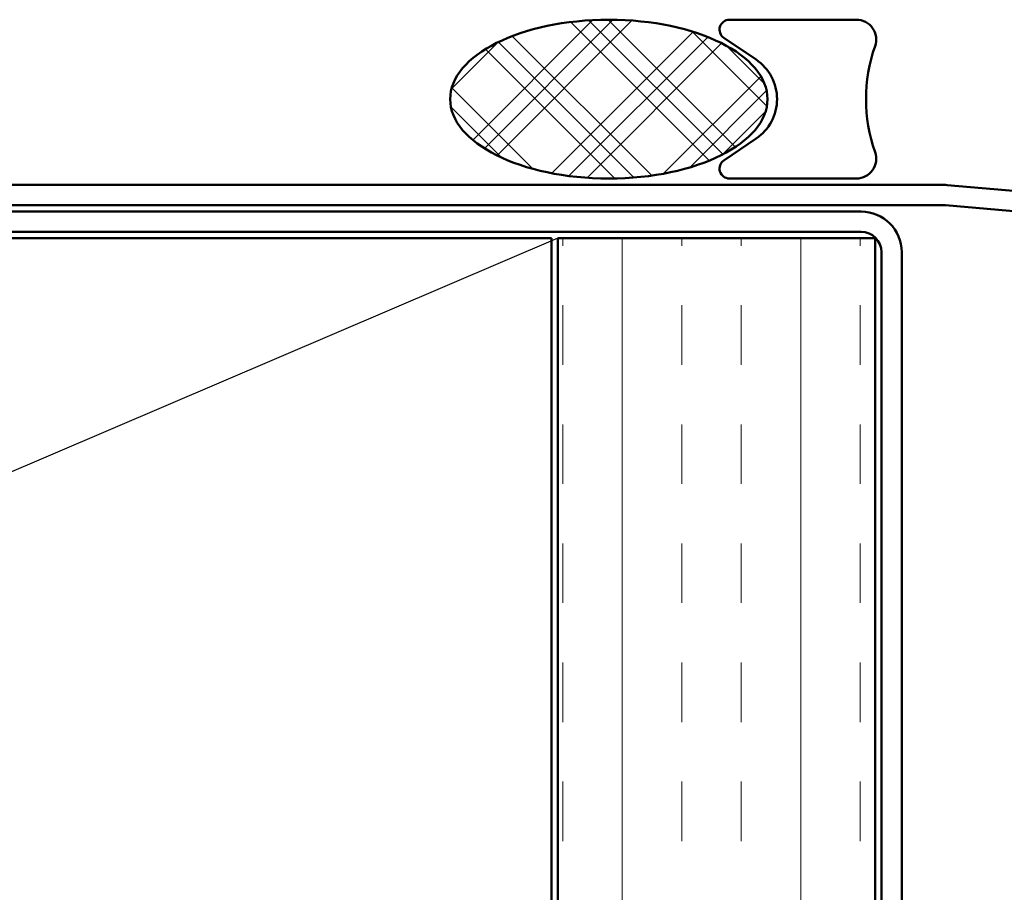
# Model space of a CAD drawing. Units: inches. Extents: x 0.6 to 33.4, y 0.6 to 21.4.
# Drawn here: x 18.7 to 20.3, y 14.7 to 16.1 of the extents above; entities that cross this region are included whole.
import ezdxf

# ---------------------------------------------------------------- set-up
doc = ezdxf.new("R2010")
doc.units = ezdxf.units.IN
doc.header["$LTSCALE"] = 2
doc.header["$MEASUREMENT"] = 0
for name, color, linetype, lineweight in [('Hatch (ANSI)', 7, 'Continuous', 18), ('Sketch Geometry (ANSI)', 7, 'Continuous', 25), ('Visible (ANSI)', 7, 'Continuous', 50)]:
    doc.layers.add(name, color=color, linetype=linetype, lineweight=lineweight)

msp = doc.modelspace()

# ---------------------------------------------------------------- hatches: boundary and pattern name
at = {"layer": 'Hatch (ANSI)'}
h = msp.add_hatch(dxfattribs=at)
h.set_pattern_fill('CUST29', color=256, style=0, pattern_type=2)
h.set_pattern_definition([(45, (0, 0), (-0.08838835, 0.08838835), []), (45, (0.03125, 0), (-0.08838835, 0.08838835), []), (45, (0.0625, 0), (-0.08838835, 0.08838835), []), (135, (0, 0), (-0.08838835, -0.08838835), []), (135, (0.03125, 0), (-0.08838835, -0.08838835), []), (135, (0.0625, 0), (-0.08838835, -0.08838835), [])])
edge = h.paths.add_edge_path()
edge.add_ellipse((19.66652, 15.98111), major_axis=(0.25, 0), ratio=0.5, start_angle=0, end_angle=360)
at = {"layer": 'Hatch (ANSI)', "true_color": 0x804000}
h = msp.add_hatch(dxfattribs=at)
h.set_pattern_fill('INSUL', color=36, scale=0.75, angle=90, style=0)
h.paths.add_polyline_path([(19.58598, 8.62732), (19.58598, 15.76211), (20.08598, 15.76211), (20.08598, 8.62732)])

# ---------------------------------------------------------------- linework, layer by layer
at = {"layer": 'Sketch Geometry (ANSI)', "color": 36, "true_color": 0x804000}
msp.add_line((19.58598, 15.76211), (16.07598, 14.26211), dxfattribs=at)
at = {"layer": 'Visible (ANSI)', "color": 56, "true_color": 0x808000}
for p, q in [((20.05652, 16.10611), (19.85652, 16.10611)), ((19.84777, 16.07754), (19.89851, 16.04325)), ((19.89851, 15.91896), (19.84777, 15.88468)), ((19.85652, 15.85611), (20.05652, 15.85611))]:
    msp.add_line(p, q, dxfattribs=at)
at = {"layer": 'Visible (ANSI)', "color": 1, "true_color": 0xff0000}
for p, q in [((20.19389, 15.84611), (16.44598, 15.84611)), ((21.52856, 15.72958), (20.19947, 15.84586)), ((20.19389, 15.81411), (16.44598, 15.81411)), ((21.52577, 15.6977), (20.19668, 15.81399))]:
    msp.add_line(p, q, dxfattribs=at)
at = {"layer": 'Visible (ANSI)', "color": 30, "true_color": 0xff8000}
for p, q in [((20.06398, 15.80411), (16.11198, 15.80411)), ((16.11198, 15.77211), (20.06398, 15.77211)), ((20.09598, 15.74011), (20.09598, 8.62732)), ((20.12798, 8.62732), (20.12798, 15.74011))]:
    msp.add_line(p, q, dxfattribs=at)
at = {"layer": 'Visible (ANSI)', "color": 36, "true_color": 0x804000}
for p, q in [((16.07598, 15.76211), (19.57598, 15.76211)), ((19.57598, 15.76211), (19.57598, 14.26211)), ((19.58598, 8.62732), (19.58598, 15.76211)), ((20.08598, 15.76211), (19.58598, 15.76211)), ((20.08598, 8.62732), (20.08598, 15.76211))]:
    msp.add_line(p, q, dxfattribs=at)
at = {"layer": 'Visible (ANSI)', "color": 56, "true_color": 0x808000}
for centre, radius, start, end in [((19.85652, 16.09048), 0.01562, 90, 235.95227), ((20.05652, 16.07486), 0.03125, 340.52878, 90), ((20.32169, 15.98111), 0.25, 160.52878, 199.47122), ((19.85652, 15.98111), 0.075, 304.04773, 55.95227), ((19.85652, 15.87173), 0.01562, 124.04773, 270), ((20.05652, 15.88736), 0.03125, 270, 19.47122)]:
    msp.add_arc(centre, radius, start, end, dxfattribs=at)
at = {"layer": 'Visible (ANSI)', "color": 1, "true_color": 0xff0000}
for radius in [0.064, 0.032]:
    msp.add_arc((20.19389, 15.78211), radius, 85, 90, dxfattribs=at)
at = {"layer": 'Visible (ANSI)', "color": 30, "true_color": 0xff8000}
for radius in [0.064, 0.032]:
    msp.add_arc((20.06398, 15.74011), radius, 0, 90, dxfattribs=at)
at = {"layer": 'Visible (ANSI)'}
msp.add_ellipse((19.66652, 15.98111), major_axis=(-0.25, 0), ratio=0.5, dxfattribs=at)

doc.saveas('drawing.dxf')
